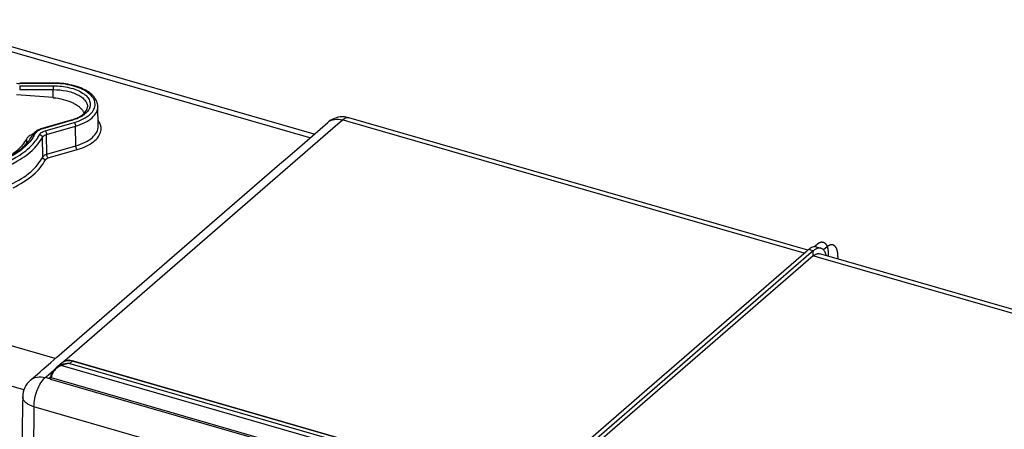
# Model space of a CAD drawing. Units: millimetres. Extents: x 17 to 1398, y -360 to 688.
# Drawn here: x 1059 to 1234, y 611 to 683 of the extents above; entities that cross this region are included whole.
import ezdxf

# ---------------------------------------------------------------- set-up
doc = ezdxf.new("R2010")
doc.units = ezdxf.units.MM
doc.header["$LTSCALE"] = 46.255
for name, color, linetype in [('SP380_002_00_BL6', 7, 'CONTINUOUS'), ('SP980_003_00_BL4', 7, 'CONTINUOUS'), ('SP980_014_00_BL3', 7, 'CONTINUOUS')]:
    doc.layers.add(name, color=color, linetype=linetype)

# ---------------------------------------------------------------- blocks, each defined once
blk = doc.blocks.new('SP380_002_00_BL6', base_point=(579.97, 189.94))
at = {"layer": 'SP380_002_00_BL6', "color": 9, "linetype": 'Continuous'}
blk.add_line((1060.55, 662.2), (1060.55, 661.39), dxfattribs=at)
at = {"layer": 'SP380_002_00_BL6', "color": 7, "linetype": 'Continuous'}
blk.add_arc((1043.6, 440.73), 229.83, 84.5836, 86.2118, dxfattribs=at)
for points, knots in [([(1065.3, 669.53), (1065.89, 669.48), (1067.03, 669.28), (1068.37, 668.83), (1069.29, 668.35), (1069.86, 667.97), (1070.3, 667.56), (1070.53, 667.25), (1070.61, 667.09)], [0, 0, 0, 0, 0.296852, 0.574332, 0.699282, 0.812308, 0.912445, 1, 1, 1, 1]), ([(1070.61, 667.09), (1070.63, 667.06), (1070.69, 666.95), (1070.73, 666.82), (1070.76, 666.73)], [0, 0, 0, 0, 0.259372, 1, 1, 1, 1]), ([(1060.55, 662.2), (1060.16, 661.48), (1059.31, 660.48), (1057.92, 659.38), (1057.09, 658.86), (1056.65, 658.62)], [0, 0, 0, 0, 0.456528, 0.717029, 1, 1, 1, 1]), ([(1061.05, 662.74), (1061, 662.7), (1060.8, 662.55), (1060.64, 662.36), (1060.55, 662.2)], [0, 0, 0, 0, 0.270576, 1, 1, 1, 1]), ([(1061.78, 663.12), (1061.71, 663.09), (1061.46, 662.99), (1061.21, 662.86), (1061.05, 662.74)], [0, 0, 0, 0, 0.267217, 1, 1, 1, 1])]:
    blk.add_open_spline(points, degree=3, knots=knots, dxfattribs=at)

msp = doc.modelspace()

# ---------------------------------------------------------------- linework, layer by layer
at = {"layer": 'SP980_003_00_BL4', "color": 7, "linetype": 'Continuous'}
for p, q in [((1200.25, 643.13), (1200.44, 643.3)), ((1200.44, 643.3), (1200.75, 643.56)), ((1201.68, 642.71), (1201.44, 642.78)), ((1201.98, 642.63), (1201.68, 642.71)), ((1202.48, 643.06), (1201.98, 642.63)), ((1202.75, 641.83), (1202.75, 641.42)), ((1204.48, 640.92), (1204.48, 641.33))]:
    msp.add_line(p, q, dxfattribs=at)
for points, knots in [([(1200.75, 643.56), (1200.8, 643.6), (1200.89, 643.66), (1200.99, 643.73), (1201.05, 643.77), (1201.08, 643.8), (1201.11, 643.81), (1201.14, 643.84), (1201.18, 643.85), (1201.22, 643.86), (1201.27, 643.88), (1201.34, 643.9), (1201.41, 643.92), (1201.46, 643.94), (1201.49, 643.95), (1201.51, 643.96), (1201.52, 643.96), (1201.53, 643.96), (1201.56, 643.96), (1201.6, 643.95), (1201.67, 643.95), (1201.74, 643.94), (1201.81, 643.94), (1201.85, 643.93), (1201.88, 643.93), (1201.9, 643.92), (1201.93, 643.9), (1201.97, 643.88), (1202.03, 643.84), (1202.08, 643.81), (1202.13, 643.78), (1202.15, 643.77), (1202.18, 643.76), (1202.2, 643.73), (1202.23, 643.69), (1202.27, 643.63), (1202.33, 643.56), (1202.37, 643.5), (1202.41, 643.45), (1202.42, 643.43), (1202.43, 643.42), (1202.44, 643.4), (1202.45, 643.38), (1202.46, 643.35), (1202.48, 643.29), (1202.52, 643.21), (1202.55, 643.12), (1202.57, 643.06), (1202.59, 643.01), (1202.61, 642.97), (1202.62, 642.92), (1202.63, 642.88), (1202.64, 642.83), (1202.65, 642.74), (1202.68, 642.59), (1202.7, 642.47), (1202.72, 642.38)], [0, 0, 0, 0, 0.0625, 0.09375, 0.109375, 0.125, 0.132812, 0.140625, 0.15625, 0.171875, 0.1875, 0.21875, 0.25, 0.265625, 0.273438, 0.28125, 0.285156, 0.289062, 0.296875, 0.3125, 0.34375, 0.375, 0.40625, 0.421875, 0.429688, 0.4375, 0.453125, 0.46875, 0.5, 0.53125, 0.546875, 0.5625, 0.570312, 0.578125, 0.59375, 0.625, 0.65625, 0.6875, 0.703125, 0.710938, 0.714844, 0.71875, 0.726562, 0.734375, 0.75, 0.78125, 0.8125, 0.828125, 0.84375, 0.859375, 0.867188, 0.875, 0.890625, 0.90625, 0.9375, 1, 1, 1, 1]), ([(1204.48, 641.33), (1204.47, 641.38), (1204.47, 641.49), (1204.46, 641.65), (1204.45, 641.78), (1204.45, 641.87), (1204.44, 641.93), (1204.44, 641.97), (1204.43, 642), (1204.42, 642.05), (1204.41, 642.13), (1204.38, 642.24), (1204.36, 642.36), (1204.34, 642.44), (1204.33, 642.48), (1204.33, 642.52), (1204.32, 642.54), (1204.3, 642.58), (1204.27, 642.65), (1204.24, 642.74), (1204.2, 642.83), (1204.17, 642.89), (1204.15, 642.93), (1204.14, 642.96), (1204.13, 642.97), (1204.11, 643), (1204.07, 643.05), (1204.02, 643.11), (1203.97, 643.18), (1203.93, 643.22), (1203.91, 643.25), (1203.9, 643.26), (1203.89, 643.27), (1203.88, 643.28), (1203.87, 643.28), (1203.85, 643.29), (1203.8, 643.32), (1203.74, 643.35), (1203.68, 643.39), (1203.63, 643.41), (1203.61, 643.43), (1203.6, 643.43), (1203.59, 643.44), (1203.58, 643.44), (1203.57, 643.44), (1203.54, 643.44), (1203.49, 643.44), (1203.42, 643.45), (1203.35, 643.45), (1203.3, 643.46), (1203.27, 643.46), (1203.26, 643.46), (1203.25, 643.46), (1203.23, 643.46), (1203.22, 643.45), (1203.19, 643.44), (1203.14, 643.42), (1203.06, 643.4), (1202.98, 643.37), (1202.93, 643.35), (1202.9, 643.34), (1202.88, 643.34), (1202.87, 643.34), (1202.86, 643.33), (1202.84, 643.31), (1202.82, 643.29), (1202.77, 643.27), (1202.72, 643.23), (1202.66, 643.19), (1202.58, 643.13), (1202.51, 643.08), (1202.48, 643.06)], [0, 0, 0, 0, 0.03125, 0.0625, 0.09375, 0.109375, 0.117188, 0.125, 0.132812, 0.140625, 0.15625, 0.1875, 0.21875, 0.234375, 0.242188, 0.25, 0.257812, 0.265625, 0.28125, 0.3125, 0.34375, 0.359375, 0.367188, 0.375, 0.382812, 0.390625, 0.40625, 0.4375, 0.46875, 0.484375, 0.492188, 0.496094, 0.5, 0.503906, 0.507812, 0.515625, 0.53125, 0.5625, 0.59375, 0.609375, 0.617188, 0.621094, 0.625, 0.628906, 0.632812, 0.640625, 0.65625, 0.6875, 0.71875, 0.734375, 0.742188, 0.746094, 0.75, 0.753906, 0.757812, 0.765625, 0.78125, 0.8125, 0.84375, 0.859375, 0.867188, 0.871094, 0.875, 0.878906, 0.882812, 0.890625, 0.90625, 0.921875, 0.9375, 0.96875, 1, 1, 1, 1]), ([(1202.72, 642.38), (1202.72, 642.36), (1202.72, 642.33), (1202.73, 642.29), (1202.73, 642.22), (1202.74, 642.12), (1202.74, 642.02), (1202.74, 641.95), (1202.75, 641.9), (1202.75, 641.85), (1202.75, 641.83)], [0, 0, 0, 0, 0.125, 0.1875, 0.25, 0.5, 0.75, 0.8125, 0.875, 1, 1, 1, 1])]:
    msp.add_open_spline(points, degree=3, knots=knots, dxfattribs=at)
at = {"layer": 'SP980_014_00_BL3', "color": 7, "linetype": 'Continuous'}
for p, q in [((1111.56, 663.04), (1041.22, 683.35)), ((1065.3, 672.13), (1059.35, 672.13)), ((1073.29, 664.48), (1073.22, 667.96)), ((1068.45, 665.55), (1063.7, 664.18)), ((1199.1, 642.48), (1117.72, 665.97)), ((1063.41, 664.09), (1063.3, 664.06)), ((1063.7, 664.18), (1063.41, 664.09)), ((1108.55, 660.43), (1114, 665.15)), ((1106.47, 658.63), (1108.55, 660.43)), ((1105.42, 657.72), (1106.47, 658.63)), ((1065.93, 623.52), (1105.42, 657.72)), ((1199.25, 642.6), (1198.81, 642.22)), ((1200.63, 643.07), (1201.45, 642.84)), ((1199.71, 642.06), (1150.38, 599.33)), ((1200.09, 641.49), (1151.15, 599.11)), ((1198.81, 642.22), (1170.57, 617.76)), ((1200.07, 642.36), (1199.71, 642.06)), ((1202.9, 641.38), (1201.2, 641.87)), ((1282.88, 618.29), (1202.9, 641.38)), ((1064.87, 622.6), (1065.93, 623.52)), ((1063.59, 621.49), (1064.87, 622.6)), ((1065.73, 621.6), (1065.98, 621.82)), ((1065.98, 621.82), (1066.61, 622.36)), ((1066.61, 622.36), (1066.67, 622.42)), ((1066.67, 622.42), (1066.8, 622.53)), ((1068.82, 622.87), (1228.12, 576.89)), ((1061.26, 619.48), (1062.97, 620.96)), ((1062.97, 620.96), (1063.4, 621.34)), ((1063.4, 621.34), (1063.59, 621.49)), ((1064.83, 619.95), (1064.83, 619.95)), ((1064.89, 620.27), (1064.84, 620)), ((1064.84, 620), (1064.84, 620)), ((1065.25, 621.08), (1064.89, 620.27)), ((1065.73, 621.6), (1065.25, 621.08)), ((1065.73, 621.6), (1065.73, 621.6)), ((1064.83, 619.65), (1228.98, 572.28)), ((1059.88, 616.51), (1059.86, 615.15)), ((1170.57, 617.76), (1149.55, 599.57)), ((1059.85, 614.94), (1059.05, 556.73)), ((1059.86, 615.09), (1059.85, 614.94)), ((1059.86, 615.15), (1059.86, 615.09))]:
    msp.add_line(p, q, dxfattribs=at)
at = {"layer": 'SP980_014_00_BL3', "color": 9, "linetype": 'Continuous'}
for p, q in [((1110.81, 662.39), (1040.99, 682.54)), ((1059.35, 672.13), (1059.35, 672.13)), ((1059.35, 672.06), (1059.35, 672.13)), ((1065.3, 672.06), (1059.35, 672.06)), ((1059.35, 671.64), (1065.3, 671.64)), ((1059.35, 671.64), (1059.35, 670.96)), ((1059.35, 670.96), (1065.3, 670.96)), ((1065.3, 672.13), (1065.3, 672.13)), ((1065.3, 672.06), (1065.3, 672.13)), ((1065.3, 671.64), (1065.3, 670.96)), ((1065.3, 669.53), (1065.3, 670.96)), ((1068.47, 665.47), (1063.44, 664.01)), ((1068.59, 665.5), (1068.47, 665.47)), ((1114.9, 664.1), (1116.61, 665.59)), ((1117.54, 665.32), (1116.61, 665.59)), ((1198.5, 641.95), (1117.54, 665.32)), ((1063.3, 664.06), (1063.3, 664.06)), ((1063.86, 663.65), (1068.6, 665.02)), ((1064.11, 663.01), (1069.26, 664.49)), ((1068.16, 623.63), (1114.9, 664.1)), ((1068.6, 665.02), (1069.01, 665.13)), ((1069.29, 660.98), (1069.26, 664.49)), ((1063.43, 659.03), (1063.37, 662.52)), ((1064.14, 659.5), (1064.11, 663.01)), ((1064.14, 659.5), (1069.29, 660.98)), ((1064.39, 658.85), (1069.54, 660.34)), ((1065.67, 623.29), (984.22, 646.81)), ((1200.07, 642.36), (1199.25, 642.6)), ((1200.09, 641.49), (1200.07, 642.36)), ((1201.01, 641.23), (1200.09, 641.49)), ((1282.7, 617.64), (1201.01, 641.23)), ((1060.09, 617.72), (981.72, 640.35)), ((1067.08, 622.69), (1068.16, 623.63)), ((1066.8, 622.53), (1066.8, 622.53)), ((1066.84, 622.09), (1148.2, 598.61)), ((1068.24, 622.41), (1068.76, 622.86)), ((1068.24, 622.41), (1148.4, 599.27)), ((1068.76, 622.86), (1068.81, 622.84)), ((1068.81, 622.84), (1228.11, 576.86)), ((1063.88, 619.92), (1064.44, 620.4)), ((1064.44, 620.4), (1064.47, 620.43)), ((1064.47, 620.43), (1065.39, 621.23)), ((1064.78, 620.01), (1064.7, 619.93)), ((1064.81, 620.03), (1064.78, 620.01)), ((1064.85, 620.07), (1064.81, 620.03)), ((1064.94, 619.91), (1229.13, 572.51)), ((1061.88, 614.75), (1061.05, 554.62)), ((1227.96, 566.81), (1061.88, 614.75))]:
    msp.add_line(p, q, dxfattribs=at)
at = {"layer": 'SP980_014_00_BL3', "color": 7, "linetype": 'Continuous'}
for points in [[(1064.84, 620), (1064.84, 619.98), (1064.83, 619.96)], [(1064.83, 619.96), (1064.83, 619.95), (1064.83, 619.95)]]:
    msp.add_lwpolyline(points, dxfattribs=at)
at = {"layer": 'SP980_014_00_BL3', "color": 9, "linetype": 'Continuous'}
for centre, radius, start, end in [((1059.35, 676.12), 4.06, 262.2924, 270.0352), ((1068.25, 669.89), 4.21, 306.5752, 309.4074), ((1064.58, 660.05), 4.13, 106.0958, 107.7314), ((1061.93, 662.74), 0.354, 140.8173, 153.4007), ((1056.42, 665.95), 6.32, 329.533, 333.2197), ((1067.76, 619.26), 3.1, 126.4388, 130.85), ((1067.9, 619.13), 3.15, 119.2972, 127.93), ((1068.28, 618.74), 3.65, 111.5482, 113.3443), ((1068.37, 618.5), 3.91, 99.4616, 111.4755), ((1068.02, 620.94), 2.02, 96.9898, 103.9715), ((1068.37, 618.55), 3.86, 91.917, 99.5378), ((1068.11, 618), 4.41, 88.2761, 94.8901), ((1066.84, 619.74), 1.9, 173.8511, 174.9408), ((1067.46, 619.5), 2.58, 143.706, 151.5435), ((1067.69, 619.34), 2.86, 135.8741, 143.706), ((1067.85, 619.18), 3.09, 127.889, 135.8878)]:
    msp.add_arc(centre, radius, start, end, dxfattribs=at)
at = {"layer": 'SP980_014_00_BL3', "color": 7, "linetype": 'Continuous'}
for centre, radius, start, end in [((1065.97, 674.12), 8.92, 286.1007, 286.8652), ((1066.08, 673.78), 8.57, 286.8576, 288.6875), ((1116.61, 662.13), 4, 91.0802, 130.9895), ((1116.62, 662.15), 3.98, 88.8707, 91.1178), ((1116.61, 662.11), 4.01, 73.9069, 88.8329), ((1063.32, 661.93), 1.97, 133.1783, 137.7555), ((1054.52, 666.89), 8.17, 317.186, 319.7587), ((1202.1, 640.02), 3.1, 128.2847, 130.9158), ((1068.09, 620.55), 2.43, 84.5929, 90.5858), ((1068.02, 620.11), 2.88, 73.897, 74.9618), ((1063.88, 616.45), 4, 130.8955, 179.2162), ((1060.34, 604.09), 16.19, 73.903, 74.2067)]:
    msp.add_arc(centre, radius, start, end, dxfattribs=at)
for points, knots in [([(1073.22, 667.97), (1073.21, 668.27), (1073.07, 668.89), (1072.55, 669.71), (1071.76, 670.43), (1070.36, 671.26), (1068.17, 671.95), (1066.29, 672.13), (1065.3, 672.13)], [0, 0, 0, 0, 0.092841, 0.190791, 0.298422, 0.418241, 0.693443, 1, 1, 1, 1]), ([(1069.81, 666.08), (1070.05, 666.21), (1070.74, 666.61), (1071.37, 667.35), (1071.38, 667.89)], [0, 0, 0, 0, 0.333701, 1, 1, 1, 1]), ([(1068.82, 665.66), (1068.91, 665.69), (1069.25, 665.81), (1069.58, 665.96), (1069.81, 666.08)], [0, 0, 0, 0, 0.262095, 1, 1, 1, 1]), ([(1062.57, 663.78), (1062.52, 663.75), (1062.31, 663.63), (1062.11, 663.49), (1061.98, 663.37)], [0, 0, 0, 0, 0.261287, 1, 1, 1, 1]), ([(1063.3, 664.06), (1063.23, 664.04), (1062.99, 663.96), (1062.75, 663.87), (1062.57, 663.78)], [0, 0, 0, 0, 0.258674, 1, 1, 1, 1]), ([(1060.75, 661.61), (1060.84, 661.71), (1061.16, 662.12), (1061.45, 662.56), (1061.62, 662.9)], [0, 0, 0, 0, 0.262438, 1, 1, 1, 1]), ([(1057.14, 658.86), (1057.48, 659.04), (1058.69, 659.73), (1059.82, 660.59), (1060.51, 661.34)], [0, 0, 0, 0, 0.274514, 1, 1, 1, 1]), ([(1199.8, 642.97), (1199.76, 642.95), (1199.56, 642.85), (1199.38, 642.71), (1199.25, 642.6)], [0, 0, 0, 0, 0.23185, 1, 1, 1, 1]), ([(1200.63, 643.07), (1200.57, 643.09), (1200.29, 643.14), (1200, 643.07), (1199.8, 642.97)], [0, 0, 0, 0, 0.232825, 1, 1, 1, 1]), ([(1200.81, 642.81), (1200.76, 642.8), (1200.53, 642.71), (1200.32, 642.57), (1200.18, 642.45)], [0, 0, 0, 0, 0.228984, 1, 1, 1, 1]), ([(1201.45, 642.84), (1201.4, 642.85), (1201.19, 642.9), (1200.97, 642.86), (1200.81, 642.81)], [0, 0, 0, 0, 0.238792, 1, 1, 1, 1]), ([(1202.03, 642.41), (1201.99, 642.47), (1201.84, 642.65), (1201.62, 642.79), (1201.45, 642.84)], [0, 0, 0, 0, 0.271713, 1, 1, 1, 1]), ([(1200.09, 641.49), (1200.14, 641.54), (1200.33, 641.68), (1200.54, 641.81), (1200.7, 641.86)], [0, 0, 0, 0, 0.277588, 1, 1, 1, 1]), ([(1200.7, 641.86), (1200.75, 641.87), (1200.91, 641.91), (1201.08, 641.9), (1201.2, 641.87)], [0, 0, 0, 0, 0.267311, 1, 1, 1, 1]), ([(1202.41, 641.55), (1202.39, 641.64), (1202.3, 641.94), (1202.17, 642.23), (1202.03, 642.41)], [0, 0, 0, 0, 0.278552, 1, 1, 1, 1]), ([(1067.37, 622.86), (1067.53, 622.92), (1067.77, 622.97), (1068, 622.98), (1068.06, 622.98)], [0, 0, 0, 0, 0.743821, 1, 1, 1, 1])]:
    msp.add_open_spline(points, degree=3, knots=knots, dxfattribs=at)
at = {"layer": 'SP980_014_00_BL3', "color": 9, "linetype": 'Continuous'}
for points, knots in [([(1072.25, 667.05), (1072.44, 667.31), (1072.74, 667.88), (1072.73, 668.86), (1072.24, 669.76), (1071.36, 670.55), (1070.16, 671.2), (1068.14, 671.87), (1066.45, 672.06), (1065.3, 672.06)], [0, 0, 0, 0, 0.093013, 0.179194, 0.272688, 0.383567, 0.515004, 0.66518, 1, 1, 1, 1]), ([(1065.3, 671.64), (1066.27, 671.64), (1068.08, 671.44), (1070.14, 670.69), (1071.29, 669.78), (1071.79, 669.04), (1071.94, 668.23), (1071.77, 667.73), (1071.65, 667.5)], [0, 0, 0, 0, 0.332182, 0.615266, 0.729429, 0.825921, 0.912032, 1, 1, 1, 1]), ([(1065.3, 670.96), (1066.08, 670.96), (1067.56, 670.82), (1069.28, 670.29), (1070.36, 669.64), (1070.93, 669.11), (1071.3, 668.52), (1071.38, 668.09), (1071.38, 667.89)], [0, 0, 0, 0, 0.319039, 0.602342, 0.722721, 0.827172, 0.917715, 1, 1, 1, 1]), ([(1069.01, 665.13), (1069.69, 665.33), (1070.88, 665.79), (1071.91, 666.6), (1072.25, 667.05)], [0, 0, 0, 0, 0.555914, 1, 1, 1, 1]), ([(1069.26, 664.49), (1069.83, 664.66), (1070.86, 665.04), (1072.15, 665.85), (1073.01, 666.83), (1073.23, 667.61), (1073.22, 667.96)], [0, 0, 0, 0, 0.316646, 0.586836, 0.809472, 1, 1, 1, 1]), ([(1071.65, 667.5), (1071.61, 667.42), (1071.41, 667.1), (1071.14, 666.82), (1070.92, 666.64)], [0, 0, 0, 0, 0.231628, 1, 1, 1, 1]), ([(1068.59, 665.5), (1068.58, 665.51), (1068.54, 665.54), (1068.48, 665.56), (1068.45, 665.55)], [0, 0, 0, 0, 0.302042, 1, 1, 1, 1]), ([(1070.75, 666.51), (1070.61, 666.4), (1069.94, 665.97), (1069.18, 665.67), (1068.59, 665.5)], [0, 0, 0, 0, 0.225459, 1, 1, 1, 1]), ([(1073.68, 664.69), (1073.66, 664.75), (1073.56, 665.02), (1073.42, 665.26), (1073.3, 665.44)], [0, 0, 0, 0, 0.240567, 1, 1, 1, 1]), ([(1114, 665.15), (1114.32, 665.43), (1115.21, 665.82), (1116.15, 665.72), (1116.61, 665.59)], [0, 0, 0, 0, 0.473478, 1, 1, 1, 1]), ([(1116.61, 665.59), (1116.79, 665.74), (1117.12, 665.97), (1117.55, 666.02), (1117.72, 665.97)], [0, 0, 0, 0, 0.561266, 1, 1, 1, 1]), ([(1063.32, 663.98), (1063.23, 663.95), (1062.88, 663.82), (1062.55, 663.64), (1062.35, 663.47)], [0, 0, 0, 0, 0.278074, 1, 1, 1, 1]), ([(1063.44, 664.01), (1063.42, 664.02), (1063.39, 664.05), (1063.33, 664.07), (1063.3, 664.06)], [0, 0, 0, 0, 0.302042, 1, 1, 1, 1]), ([(1063.86, 663.65), (1063.94, 663.58), (1064.05, 663.36), (1064.11, 663.13), (1064.11, 663.01)], [0, 0, 0, 0, 0.466644, 1, 1, 1, 1]), ([(1069.01, 665.13), (1069.09, 665.06), (1069.2, 664.85), (1069.26, 664.62), (1069.26, 664.49)], [0, 0, 0, 0, 0.466644, 1, 1, 1, 1]), ([(1069.29, 660.98), (1069.87, 661.15), (1070.91, 661.54), (1072.21, 662.35), (1073.08, 663.34), (1073.3, 664.13), (1073.29, 664.48)], [0, 0, 0, 0, 0.316644, 0.586835, 0.809471, 1, 1, 1, 1]), ([(1069.54, 660.34), (1070.09, 660.5), (1071.11, 660.87), (1072.41, 661.63), (1073.34, 662.53), (1073.68, 663.26), (1073.75, 663.61)], [0, 0, 0, 0, 0.309763, 0.579537, 0.806851, 1, 1, 1, 1]), ([(1073.75, 663.61), (1073.8, 663.88), (1073.8, 664.25), (1073.71, 664.6), (1073.68, 664.69)], [0, 0, 0, 0, 0.745345, 1, 1, 1, 1]), ([(1061.87, 662.75), (1061.8, 662.64), (1061.52, 662.19), (1061.19, 661.77), (1060.92, 661.47)], [0, 0, 0, 0, 0.240659, 1, 1, 1, 1]), ([(1061.4, 661), (1061.51, 661.11), (1061.9, 661.52), (1062.26, 661.97), (1062.49, 662.32)], [0, 0, 0, 0, 0.260127, 1, 1, 1, 1]), ([(1062.06, 663.1), (1062.02, 663.11), (1061.88, 663.11), (1061.73, 663.04), (1061.66, 662.96)], [0, 0, 0, 0, 0.268612, 1, 1, 1, 1]), ([(1061.86, 660.48), (1062.02, 660.64), (1062.59, 661.26), (1063.09, 661.96), (1063.37, 662.52)], [0, 0, 0, 0, 0.265069, 1, 1, 1, 1]), ([(1062.35, 663.47), (1062.32, 663.44), (1062.21, 663.33), (1062.11, 663.21), (1062.06, 663.1)], [0, 0, 0, 0, 0.26944, 1, 1, 1, 1]), ([(1062.88, 663), (1062.89, 663.02), (1062.95, 663.12), (1063.02, 663.2), (1063.09, 663.26)], [0, 0, 0, 0, 0.232643, 1, 1, 1, 1]), ([(1062.88, 663), (1063.01, 662.99), (1063.24, 662.87), (1063.36, 662.63), (1063.37, 662.52)], [0, 0, 0, 0, 0.519027, 1, 1, 1, 1]), ([(1063.09, 663.26), (1063.11, 663.28), (1063.24, 663.39), (1063.39, 663.47), (1063.5, 663.52)], [0, 0, 0, 0, 0.230015, 1, 1, 1, 1]), ([(1063.37, 662.52), (1063.39, 662.57), (1063.58, 662.81), (1063.88, 662.94), (1064.11, 663.01)], [0, 0, 0, 0, 0.202418, 1, 1, 1, 1]), ([(1060.92, 661.47), (1060.66, 661.19), (1059.46, 660.03), (1058.01, 659.15), (1056.85, 658.59)], [0, 0, 0, 0, 0.226134, 1, 1, 1, 1]), ([(1057.44, 658.29), (1057.83, 658.48), (1059.25, 659.23), (1060.58, 660.18), (1061.4, 661)], [0, 0, 0, 0, 0.272346, 1, 1, 1, 1]), ([(1057.79, 657.68), (1058.19, 657.88), (1059.65, 658.65), (1061.02, 659.62), (1061.86, 660.48)], [0, 0, 0, 0, 0.272424, 1, 1, 1, 1]), ([(1069.54, 660.34), (1069.46, 660.41), (1069.35, 660.63), (1069.29, 660.86), (1069.29, 660.98)], [0, 0, 0, 0, 0.466644, 1, 1, 1, 1]), ([(1057.84, 654.18), (1059.07, 654.78), (1061.23, 656.09), (1062.93, 658.02), (1063.43, 659.03)], [0, 0, 0, 0, 0.550386, 1, 1, 1, 1]), ([(1058.18, 653.58), (1059.45, 654.19), (1061.66, 655.53), (1063.4, 657.51), (1063.92, 658.54)], [0, 0, 0, 0, 0.550389, 1, 1, 1, 1]), ([(1063.43, 659.03), (1063.46, 659.08), (1063.64, 659.31), (1063.92, 659.43), (1064.14, 659.5)], [0, 0, 0, 0, 0.202424, 1, 1, 1, 1]), ([(1063.92, 658.54), (1063.79, 658.56), (1063.56, 658.67), (1063.44, 658.91), (1063.43, 659.03)], [0, 0, 0, 0, 0.519027, 1, 1, 1, 1]), ([(1063.92, 658.54), (1063.94, 658.58), (1064.05, 658.73), (1064.24, 658.81), (1064.39, 658.85)], [0, 0, 0, 0, 0.202424, 1, 1, 1, 1]), ([(1064.39, 658.85), (1064.31, 658.93), (1064.2, 659.14), (1064.14, 659.37), (1064.14, 659.5)], [0, 0, 0, 0, 0.466644, 1, 1, 1, 1]), ([(1066.84, 622.09), (1066.83, 622.11), (1066.83, 622.15), (1066.82, 622.2), (1066.84, 622.22)], [0, 0, 0, 0, 0.323504, 1, 1, 1, 1]), ([(1067.73, 622.39), (1067.5, 622.37), (1067.2, 622.32), (1066.91, 622.24), (1066.84, 622.22)], [0, 0, 0, 0, 0.754391, 1, 1, 1, 1]), ([(1061.26, 619.48), (1061.58, 619.76), (1062.47, 620.15), (1063.41, 620.05), (1063.88, 619.92)], [0, 0, 0, 0, 0.47348, 1, 1, 1, 1]), ([(1061.88, 614.75), (1061.88, 615.24), (1062, 616.24), (1062.42, 617.68), (1063.03, 618.94), (1063.57, 619.65), (1063.88, 619.92)], [0, 0, 0, 0, 0.25806, 0.532151, 0.789071, 1, 1, 1, 1]), ([(1064.7, 619.93), (1064.66, 619.9), (1064.61, 619.79), (1064.71, 619.73), (1064.75, 619.7)], [0, 0, 0, 0, 0.463578, 1, 1, 1, 1]), ([(1064.84, 620), (1064.84, 619.98), (1064.86, 619.95), (1064.89, 619.93), (1064.89, 619.93)], [0, 0, 0, 0, 0.693157, 1, 1, 1, 1]), ([(1064.84, 619.66), (1064.86, 619.67), (1064.91, 619.75), (1064.94, 619.84), (1064.94, 619.91)], [0, 0, 0, 0, 0.211562, 1, 1, 1, 1]), ([(1065.2, 620.73), (1065.16, 620.67), (1065.04, 620.42), (1064.97, 620.15), (1064.95, 619.95)], [0, 0, 0, 0, 0.255062, 1, 1, 1, 1]), ([(1061.88, 614.75), (1061.59, 614.83), (1061.07, 615.03), (1060.42, 615.44), (1059.98, 615.93), (1059.87, 616.33), (1059.88, 616.51)], [0, 0, 0, 0, 0.316726, 0.587484, 0.810257, 1, 1, 1, 1])]:
    msp.add_open_spline(points, degree=3, knots=knots, dxfattribs=at)
for points in [[(1063.5, 663.52), (1063.62, 663.57), (1063.74, 663.61), (1063.86, 663.65)], [(1062.49, 662.32), (1062.63, 662.54), (1062.76, 662.77), (1062.88, 663)], [(1066.84, 622.22), (1066.51, 622.12), (1066.2, 621.96), (1065.92, 621.75)], [(1066.84, 622.09), (1066.67, 622.04), (1066.51, 621.96), (1066.35, 621.88)], [(1066.8, 622.53), (1066.92, 622.63), (1067.06, 622.72), (1067.21, 622.79)], [(1067.21, 622.79), (1067.32, 622.84), (1067.42, 622.87), (1067.53, 622.9)], [(1067.77, 622.95), (1067.92, 622.96), (1068.06, 622.97), (1068.21, 622.96)], [(1068.21, 622.96), (1068.39, 622.94), (1068.58, 622.91), (1068.76, 622.86)], [(1068.82, 622.87), (1068.8, 622.88), (1068.78, 622.87), (1068.76, 622.86)], [(1064.7, 619.93), (1064.74, 619.92), (1064.79, 619.92), (1064.83, 619.95)], [(1064.89, 619.93), (1064.91, 619.92), (1064.93, 619.91), (1064.94, 619.91)], [(1064.75, 619.7), (1064.77, 619.68), (1064.8, 619.66), (1064.83, 619.65)]]:
    msp.add_open_spline(points, degree=3, dxfattribs=at)
at = {"layer": 'SP980_014_00_BL3', "color": 7, "linetype": 'Continuous'}
for points in [[(1061.87, 663.25), (1061.77, 663.15), (1061.68, 663.03), (1061.62, 662.9)], [(1066.8, 622.53), (1066.96, 622.67), (1067.16, 622.78), (1067.37, 622.86)], [(1068.32, 622.97), (1068.47, 622.96), (1068.62, 622.93), (1068.76, 622.89)], [(1064.75, 619.67), (1064.46, 619.76), (1064.17, 619.83), (1063.88, 619.92)]]:
    msp.add_open_spline(points, degree=3, dxfattribs=at)

# ---------------------------------------------------------------- block references
at = {"layer": 'SP380_002_00_BL6'}
msp.add_blockref('SP380_002_00_BL6', (579.97, 189.94), dxfattribs=at)

doc.saveas('drawing.dxf')
